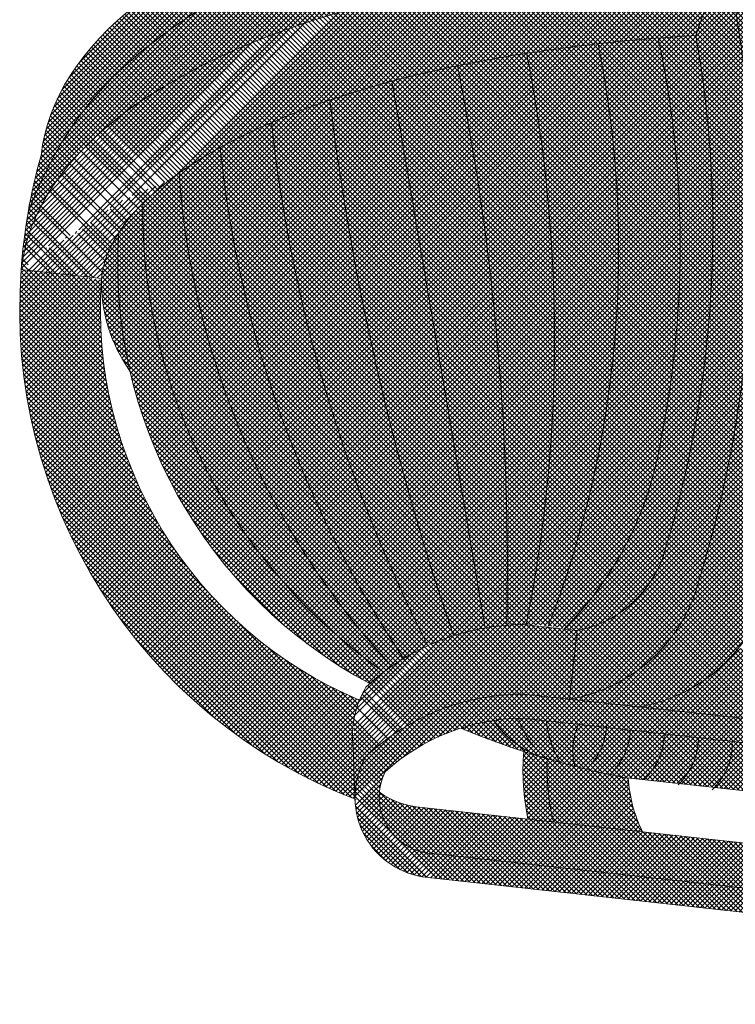
# Model space of a CAD drawing. Units: inches. Extents: x 425879 to 426102, y 8017133 to 8017183.
# Drawn here: x 426061 to 426062, y 8017154 to 8017155 of the extents above; entities that cross this region are included whole.
import ezdxf

# ---------------------------------------------------------------- set-up
doc = ezdxf.new("R2010")
doc.units = ezdxf.units.IN
doc.header["$LTSCALE"] = 30
doc.header["$MEASUREMENT"] = 0
doc.layers.add('DETALHE', color=7, linetype='Continuous', lineweight=9)
pattern_1 = [(44.99999999999999, (426111.4301651526, 8017058.507257693), (-0.002545584412271571, 0.002545584412271571), []), (135, (426111.4301651526, 8017058.507257693), (-0.002545584412271571, -0.002545584412271571), [])]

msp = doc.modelspace()

# ---------------------------------------------------------------- hatches: boundary and pattern name
at = {"layer": 'DETALHE'}
h = msp.add_hatch(dxfattribs=at)
h.set_pattern_fill('ANSI37', color=251, scale=0.0288, style=0)
h.set_pattern_definition(pattern_1)
edge = h.paths.add_edge_path()
edge.add_ellipse((426062.5576460651, 8017154.803505911), major_axis=(-1.094274284485774, 0.121001635599151), ratio=0.4074579003240416, start_angle=269.3027843540828, end_angle=333.71786333767085, ccw=False)
edge.add_arc((426063.5141123397, 8017154.408302773), 1.22631368452483, 132.9788403191467, 136.7936578725707, ccw=False)
edge.add_arc((426062.7229714611, 8017155.264060006), 0.06106671680123119, 25.956381201796603, 137.2902408479972, ccw=False)
edge.add_line((426062.7778782265, 8017155.290788097), (426062.7942574298, 8017155.221951016))
edge.add_ellipse((426062.5576460651, 8017154.803505911), major_axis=(-1.094274284485774, 0.121001635599151), ratio=0.4074579003240416, start_angle=208.5120163318356, end_angle=260.1050970874248, ccw=False)
edge.add_ellipse((426062.5664021022, 8017154.943640549), major_axis=(-0.9848468560372046, 0.1089014720392437), ratio=0.4074579003240486, start_angle=190.5445483856046, end_angle=351.685331273407)
h = msp.add_hatch(dxfattribs=at)
h.set_pattern_fill('ANSI37', color=254, scale=0.0288, style=0)
h.set_pattern_definition(pattern_1)
edge = h.paths.add_edge_path()
edge.add_spline(control_points=[(426061.449342202, 8017154.863089116), (426061.4890950263, 8017154.967864873), (426061.5434709223, 8017155.018164068), (426061.6899154015, 8017155.121617123), (426061.8207609698, 8017155.169355232), (426062.1707168468, 8017155.227819037), (426062.4009444228, 8017155.23030615), (426062.6192892108, 8017155.203718038)], knot_values=[4.689849733054764, 4.689849733054764, 4.689849733054764, 4.689849733054764, 5.120791584753498, 5.120791584753498, 5.653814018016239, 5.653814018016239, 6.283185307179585, 6.283185307179585, 6.283185307179585, 6.283185307179585], degree=3, periodic=0)
edge.add_line((426062.6192892108, 8017155.203718038), (426062.6202610636, 8017155.247871205))
edge.add_ellipse((426062.5576460651, 8017154.803505911), major_axis=(-1.094274284485774, 0.121001635599151), ratio=0.4074579003240417, start_angle=269.3027843540828, end_angle=360.0000000000005)
edge.add_arc((426062.0292720058, 8017154.762929529), 0.5885155227254104, 164.0646916318719, 170.2011207033423)
edge = h.paths.add_edge_path()
edge.add_ellipse((426062.5364095368, 8017154.681286184), major_axis=(-1.094274284485774, 0.121001635599151), ratio=0.4074579003240417, start_angle=180, end_angle=360.00000000000057, ccw=False)
edge.add_spline(control_points=[(426063.6306838213, 8017154.560284549), (426063.650368814, 8017154.734352069), (426063.600392877, 8017154.77298563), (426063.5279272889, 8017154.87097238), (426063.4685167006, 8017154.922379794), (426063.2424972075, 8017155.05906545), (426063.0272143985, 8017155.134492669), (426062.7949224147, 8017155.178341033)], knot_values=[3.141592653589793, 3.141592653589793, 3.141592653589793, 3.141592653589793, 3.502324078993823, 3.502324078993823, 3.863055504397853, 3.863055504397853, 4.533899550768526, 4.533899550768526, 4.533899550768526, 4.533899550768526], degree=3, periodic=0)
edge.add_line((426062.7949224147, 8017155.178341033), (426062.7960462337, 8017155.104640508))
edge.add_line((426062.7960462337, 8017155.104640506), (426062.6177862565, 8017155.135435898))
edge.add_line((426062.6177862565, 8017155.135435898), (426062.6192892108, 8017155.203718036))
edge.add_spline(control_points=[(426062.6192892108, 8017155.203718038), (426062.4009444228, 8017155.23030615), (426062.1707168468, 8017155.227819037), (426061.8207609698, 8017155.169355232), (426061.6899154015, 8017155.121617123), (426061.5434709223, 8017155.018164068), (426061.4890950263, 8017154.967864873), (426061.449342202, 8017154.863089116)], knot_values=[4.689849733054765, 4.689849733054765, 4.689849733054765, 4.689849733054765, 5.319221022218112, 5.319221022218112, 5.852243455480853, 5.852243455480853, 6.283185307179586, 6.283185307179586, 6.283185307179586, 6.283185307179586], degree=3, periodic=0)
edge.add_arc((426062.0292720058, 8017154.762929529), 0.5885155227254104, 170.2011207033505, 176.0589264604776)
edge.add_line((426061.4421481666, 8017154.803378483), (426061.4424103705, 8017154.803378483))
edge = h.paths.add_edge_path()
edge.add_spline(control_points=[(426062.7949224147, 8017155.178341033), (426063.0272143985, 8017155.134492669), (426063.2424972075, 8017155.05906545), (426063.4685167006, 8017154.922379794), (426063.5279272889, 8017154.87097238), (426063.600392877, 8017154.77298563), (426063.650368814, 8017154.734352069), (426063.6306838213, 8017154.560284549)], knot_values=[3.141592653589793, 3.141592653589793, 3.141592653589793, 3.141592653589793, 3.812436699960466, 3.812436699960466, 4.173168125364496, 4.173168125364496, 4.533899550768526, 4.533899550768526, 4.533899550768526, 4.533899550768526], degree=3, periodic=0)
edge.add_arc((426063.3122091898, 8017154.678576594), 0.339733864708702, 339.6233327731083, 360.6624140519872)
edge.add_ellipse((426062.5576460651, 8017154.803505911), major_axis=(-1.094274284485774, 0.121001635599151), ratio=0.4074579003240417, start_angle=180.0000000000005, end_angle=260.1050970874248)
edge.add_line((426062.7942574298, 8017155.221951015), (426062.7949224146, 8017155.178341031))
h = msp.add_hatch(dxfattribs=at)
h.set_pattern_fill('ANSI37', color=252, scale=0.0288, style=0)
h.set_pattern_definition(pattern_1)
edge = h.paths.add_edge_path()
edge.add_spline(control_points=[(426061.5990088787, 8017154.896786097), (426061.6517176552, 8017154.937656667), (426061.7376611818, 8017154.977759376), (426061.9392557603, 8017155.029904982), (426062.0471972375, 8017155.045814689), (426062.163484227, 8017155.052796017)], knot_values=[5.109855151620557, 5.109855151620557, 5.109855151620557, 5.109855151620557, 5.533898879005443, 5.533898879005443, 5.887126891779719, 5.887126891779719, 5.887126891779719, 5.887126891779719], degree=3, periodic=0)
edge.add_line((426062.163484227, 8017155.052796017), (426062.194183338, 8017155.141077739))
edge.add_ellipse((426062.5364095368, 8017154.681286184), major_axis=(-1.094274284485774, 0.1210016355991509), ratio=0.4074579003240416, start_angle=290.7852182786631, end_angle=360.0000000000006)
edge.add_line((426061.4423942417, 8017154.803378483), (426061.4456963292, 8017154.803378483))
edge.add_line((426061.4456963292, 8017154.803378483), (426061.4456963292, 8017154.805409081))
edge.add_line((426061.4456963292, 8017154.805409083), (426061.4477290002, 8017154.805409083))
edge.add_line((426061.4477290002, 8017154.805409083), (426061.4477290002, 8017154.807439681))
edge.add_line((426061.4477290002, 8017154.807439681), (426061.4497616712, 8017154.807439681))
edge.add_line((426061.4497616712, 8017154.807439681), (426061.4497616712, 8017154.809470279))
edge.add_line((426061.4497616712, 8017154.809470281), (426061.4517943423, 8017154.809470281))
edge.add_line((426061.4517943423, 8017154.809470281), (426061.4517943423, 8017154.811500879))
edge.add_line((426061.4517943423, 8017154.811500881), (426061.4538270133, 8017154.811500881))
edge.add_line((426061.4538270133, 8017154.811500881), (426061.4538270133, 8017154.813531479))
edge.add_line((426061.4538270133, 8017154.813531477), (426061.4558596843, 8017154.813531477))
edge.add_line((426061.4558596843, 8017154.813531477), (426061.4558596843, 8017154.815562075))
edge.add_line((426061.4558596843, 8017154.815562077), (426061.4578923553, 8017154.815562077))
edge.add_line((426061.4578923553, 8017154.815562077), (426061.4578923553, 8017154.817592675))
edge.add_line((426061.4578923553, 8017154.817592673), (426061.4599250263, 8017154.817592673))
edge.add_line((426061.4599250263, 8017154.817592673), (426061.4599250263, 8017154.819623271))
edge.add_line((426061.4599250263, 8017154.819623273), (426061.4619576973, 8017154.819623273))
edge.add_line((426061.4619576972, 8017154.819623273), (426061.4619576972, 8017154.821653871))
edge.add_line((426061.4619576972, 8017154.821653873), (426061.4639903682, 8017154.821653873))
edge.add_line((426061.4639903682, 8017154.821653873), (426061.4639903682, 8017154.822669188))
edge.add_line((426061.4639903682, 8017154.822669188), (426061.4660230392, 8017154.822669188))
edge.add_line((426061.4660230392, 8017154.822669188), (426061.4660230392, 8017154.824699786))
edge.add_line((426061.4660230392, 8017154.824699787), (426061.4690720722, 8017154.824699787))
edge.add_line((426061.4690720722, 8017154.824699787), (426061.4690720722, 8017154.825715071))
edge.add_line((426061.4690720722, 8017154.825715071), (426061.4711047432, 8017154.825715071))
edge.add_line((426061.4711047431, 8017154.825715071), (426061.4711047431, 8017154.827745669))
edge.add_line((426061.4711047431, 8017154.82774567), (426061.4741537231, 8017154.82774567))
edge.add_line((426061.4741537232, 8017154.82774567), (426061.4741537232, 8017154.829776268))
edge.add_line((426061.4741537232, 8017154.829776268), (426061.4782191182, 8017154.829776268))
edge.add_line((426061.4782191181, 8017154.829776268), (426061.4782191181, 8017154.830791583))
edge.add_line((426061.4782191181, 8017154.830791585), (426061.4802517891, 8017154.830791585))
edge.add_line((426061.4802517891, 8017154.830791585), (426061.4802517891, 8017154.831806868))
edge.add_line((426061.4802517891, 8017154.831806868), (426061.4822844601, 8017154.831806868))
edge.add_line((426061.4822844601, 8017154.831806868), (426061.4822844601, 8017154.832822183))
edge.add_line((426061.4822844601, 8017154.832822185), (426061.4843171311, 8017154.832822185))
edge.add_line((426061.4843171311, 8017154.832822185), (426061.4843171311, 8017154.833837468))
edge.add_line((426061.4843171311, 8017154.833837468), (426061.4873661111, 8017154.833837468))
edge.add_line((426061.4873661111, 8017154.833837468), (426061.4873661111, 8017154.835868099))
edge.add_line((426061.4873661111, 8017154.835868098), (426061.4904151441, 8017154.835868098))
edge.add_line((426061.4904151441, 8017154.835868098), (426061.4904151441, 8017154.836883381))
edge.add_line((426061.4904151441, 8017154.836883381), (426061.4934641242, 8017154.836883381))
edge.add_line((426061.493464124, 8017154.836883381), (426061.493464124, 8017154.838913979))
edge.add_line((426061.493464124, 8017154.838913981), (426061.4975294661, 8017154.838913981))
edge.add_line((426061.4975294661, 8017154.838913981), (426061.4975294661, 8017154.840944579))
edge.add_line((426061.4975294661, 8017154.840944577), (426061.5015948081, 8017154.840944577))
edge.add_line((426061.5015948081, 8017154.840944577), (426061.5015948081, 8017154.842975175))
edge.add_line((426061.5015948081, 8017154.842975177), (426061.5036274791, 8017154.842975177))
edge.add_line((426061.5036274791, 8017154.842975177), (426061.5036274791, 8017154.845005775))
edge.add_line((426061.5036274791, 8017154.845005777), (426061.5066765121, 8017154.845005777))
edge.add_line((426061.506676512, 8017154.845005777), (426061.506676512, 8017154.847036375))
edge.add_line((426061.506676512, 8017154.847036377), (426061.508709183, 8017154.847036377))
edge.add_line((426061.508709183, 8017154.847036377), (426061.508709183, 8017154.848051691))
edge.add_line((426061.508709183, 8017154.848051691), (426061.510741854, 8017154.848051691))
edge.add_line((426061.510741854, 8017154.848051691), (426061.510741854, 8017154.850082289))
edge.add_line((426061.510741854, 8017154.850082291), (426061.513790834, 8017154.850082291))
edge.add_line((426061.513790834, 8017154.850082291), (426061.513790834, 8017154.852112889))
edge.add_line((426061.513790834, 8017154.852112889), (426061.515823505, 8017154.852112889))
edge.add_line((426061.515823505, 8017154.852112889), (426061.515823505, 8017154.854143487))
edge.add_line((426061.515823505, 8017154.854143489), (426061.518872538, 8017154.854143489))
edge.add_line((426061.518872538, 8017154.854143489), (426061.518872538, 8017154.856174087))
edge.add_line((426061.518872538, 8017154.856174089), (426061.520905209, 8017154.856174089))
edge.add_line((426061.5209052089, 8017154.856174089), (426061.5209052089, 8017154.857189372))
edge.add_line((426061.5209052089, 8017154.857189372), (426061.5229378799, 8017154.857189372))
edge.add_line((426061.52293788, 8017154.857189372), (426061.52293788, 8017154.858204687))
edge.add_line((426061.52293788, 8017154.858204685), (426061.524970551, 8017154.858204685))
edge.add_line((426061.5249705509, 8017154.858204685), (426061.5249705509, 8017154.860235283))
edge.add_line((426061.5249705509, 8017154.860235285), (426061.5270032219, 8017154.860235285))
edge.add_line((426061.527003222, 8017154.860235285), (426061.527003222, 8017154.8612506))
edge.add_line((426061.527003222, 8017154.861250598), (426061.529035893, 8017154.861250598))
edge.add_line((426061.5290358929, 8017154.861250598), (426061.5290358929, 8017154.863281196))
edge.add_line((426061.5290358929, 8017154.863281198), (426061.5320849259, 8017154.863281198))
edge.add_line((426061.5320849258, 8017154.863281198), (426061.5320849258, 8017154.864296481))
edge.add_line((426061.5320849258, 8017154.864296485), (426061.5341175968, 8017154.864296485))
edge.add_line((426061.5341175969, 8017154.864296485), (426061.5341175969, 8017154.866327083))
edge.add_line((426061.5341175969, 8017154.866327081), (426061.5371665769, 8017154.866327081))
edge.add_line((426061.5371665769, 8017154.866327081), (426061.5371665769, 8017154.868357679))
edge.add_line((426061.5371665769, 8017154.868357681), (426061.539199248, 8017154.868357681))
edge.add_line((426061.5391992478, 8017154.868357681), (426061.5391992478, 8017154.869372996))
edge.add_line((426061.5391992478, 8017154.869372996), (426061.5412319188, 8017154.869372996))
edge.add_line((426061.541231919, 8017154.869372996), (426061.541231919, 8017154.871403594))
edge.add_line((426061.541231919, 8017154.871403595), (426061.54326459, 8017154.871403595))
edge.add_line((426061.5432645899, 8017154.871403595), (426061.5432645899, 8017154.872418879))
edge.add_line((426061.5432645899, 8017154.872418879), (426061.5452972609, 8017154.872418879))
edge.add_line((426061.5452972609, 8017154.872418879), (426061.5452972609, 8017154.873434193))
edge.add_line((426061.5452972609, 8017154.873434195), (426061.5473299319, 8017154.873434195))
edge.add_line((426061.5473299319, 8017154.873434195), (426061.5473299319, 8017154.874449478))
edge.add_line((426061.5473299319, 8017154.874449478), (426061.5493626029, 8017154.874449478))
edge.add_line((426061.5493626029, 8017154.874449478), (426061.5493626029, 8017154.876480076))
edge.add_line((426061.5493626029, 8017154.876480076), (426061.5534279449, 8017154.876480076))
edge.add_line((426061.5534279449, 8017154.876480076), (426061.5534279449, 8017154.877495391))
edge.add_line((426061.5534279449, 8017154.877495393), (426061.5554606159, 8017154.877495393))
edge.add_line((426061.5554606159, 8017154.877495393), (426061.5554606159, 8017154.878510676))
edge.add_line((426061.5554606159, 8017154.878510676), (426061.5574932869, 8017154.878510676))
edge.add_line((426061.5574932868, 8017154.878510676), (426061.5574932868, 8017154.880541274))
edge.add_line((426061.5574932868, 8017154.880541276), (426061.5595259578, 8017154.880541276))
edge.add_line((426061.5595259579, 8017154.880541276), (426061.5595259579, 8017154.881556591))
edge.add_line((426061.5595259579, 8017154.881556589), (426061.5625749909, 8017154.881556589))
edge.add_line((426061.5625749909, 8017154.881556589), (426061.5625749909, 8017154.882571872))
edge.add_line((426061.5625749909, 8017154.882571872), (426061.5646076619, 8017154.882571872))
edge.add_line((426061.5646076618, 8017154.882571872), (426061.5646076618, 8017154.883587187))
edge.add_line((426061.5646076618, 8017154.883587189), (426061.5676566948, 8017154.883587189))
edge.add_line((426061.5676566947, 8017154.883587189), (426061.5676566947, 8017154.884602504))
edge.add_line((426061.5676566947, 8017154.884602502), (426061.5696893657, 8017154.884602502))
edge.add_line((426061.5696893658, 8017154.884602502), (426061.5696893658, 8017154.885617785))
edge.add_line((426061.5696893658, 8017154.885617789), (426061.5727383458, 8017154.885617789))
edge.add_line((426061.5727383458, 8017154.885617789), (426061.5727383458, 8017154.886633104))
edge.add_line((426061.5727383458, 8017154.886633102), (426061.5757873788, 8017154.886633102))
edge.add_line((426061.5757873787, 8017154.886633102), (426061.5757873787, 8017154.887648385))
edge.add_line((426061.5757873787, 8017154.887648385), (426061.5778200497, 8017154.887648385))
edge.add_line((426061.5778200497, 8017154.887648385), (426061.5778200497, 8017154.8886637))
edge.add_line((426061.5778200497, 8017154.888663702), (426061.5798527207, 8017154.888663702))
edge.add_line((426061.5798527207, 8017154.888663702), (426061.5798527207, 8017154.889678985))
edge.add_line((426061.5798527207, 8017154.889678985), (426061.5829017007, 8017154.889678985))
edge.add_line((426061.5829017007, 8017154.889678985), (426061.5829017007, 8017154.8906943))
edge.add_line((426061.5829017007, 8017154.8906943), (426061.5859507337, 8017154.8906943))
edge.add_line((426061.5859507337, 8017154.8906943), (426061.5859507337, 8017154.891709583))
edge.add_line((426061.5859507337, 8017154.891709583), (426061.5879834048, 8017154.891709583))
edge.add_line((426061.5879834046, 8017154.891709583), (426061.5879834046, 8017154.892724898))
edge.add_line((426061.5879834046, 8017154.8927249), (426061.5900160756, 8017154.8927249))
edge.add_line((426061.5900160758, 8017154.8927249), (426061.5900160758, 8017154.893740183))
edge.add_line((426061.5900160758, 8017154.893740183), (426061.5920487468, 8017154.893740183))
edge.add_line((426061.5920487467, 8017154.893740183), (426061.5920487467, 8017154.894755498))
edge.add_line((426061.5920487467, 8017154.894755499), (426061.5950977267, 8017154.894755499))
edge.add_line((426061.5950977267, 8017154.894755499), (426061.5950977267, 8017154.895770783))
edge.add_line((426061.5950977267, 8017154.895770783), (426061.5975233276, 8017154.895770783))
edge.add_line((426061.5981467597, 8017154.896196874), (426061.5981467597, 8017154.896786097))
edge.add_line((426061.5981467597, 8017154.896786097), (426061.5990088787, 8017154.896786097))
edge = h.paths.add_edge_path()
edge.add_spline(control_points=[(426062.2887827702, 8017155.056798585), (426062.3239459844, 8017155.056963269), (426062.3595758996, 8017155.056342248), (426062.5985475866, 8017155.046793055), (426062.8097603441, 8017155.012877949), (426063.0158642797, 8017154.952512972), (426063.0387476793, 8017154.945341023), (426063.0610944213, 8017154.937878784)], knot_values=[4.229312805240033, 4.229312805240033, 4.229312805240033, 4.229312805240033, 4.331822485516949, 4.331822485516949, 4.911649125645315, 4.911649125645315, 4.985766204543384, 4.985766204543384, 4.985766204543384, 4.985766204543384], degree=3, periodic=0)
edge.add_line((426063.0610944213, 8017154.937878784), (426063.0893094474, 8017155.019616885))
edge.add_ellipse((426062.5364095368, 8017154.681286184), major_axis=(-1.094274284485774, 0.1210016355991509), ratio=0.4074579003240416, start_angle=242.2647064074553, end_angle=286.4767137221127)
edge.add_arc((426060.9586640639, 8017154.863287298), 1.34412141953627, 8.277557988349315, 12.018328136096216, ccw=False)
edge = h.paths.add_edge_path()
edge.add_ellipse((426062.5364095368, 8017154.681286184), major_axis=(-1.094274284485774, 0.1210016355991509), ratio=0.4074579003240416, start_angle=180, end_angle=236.7689380736397)
edge.add_arc((426062.0642803105, 8017154.733163245), 1.141835306698135, 7.729844145767686, 12.892454922454988, ccw=False)
edge.add_spline(control_points=[(426063.1957400736, 8017154.886742778), (426063.2887125161, 8017154.846740417), (426063.3670039639, 8017154.802207839), (426063.4722643503, 8017154.719745819), (426063.5054074981, 8017154.682286771), (426063.5425996387, 8017154.617889715), (426063.5473290626, 8017154.592586504), (426063.5448072449, 8017154.56978053)], knot_values=[3.141592653589793, 3.141592653589793, 3.141592653589793, 3.141592653589793, 3.48975853800582, 3.48975853800582, 3.780763833215791, 3.780763833215791, 4.071769128425762, 4.071769128425762, 4.071769128425762, 4.071769128425762], degree=3, periodic=0)
edge.add_line((426063.5448072449, 8017154.56978053), (426063.6306838213, 8017154.560284551))
h = msp.add_hatch(dxfattribs=at)
h.set_pattern_fill('ANSI37', color=254, scale=0.0288, style=0)
h.set_pattern_definition(pattern_1)
edge = h.paths.add_edge_path()
edge.add_arc((426061.9989282255, 8017154.514102934), 0.1738458234918372, 279.821582151726, 345.02526853895364, ccw=False)
edge.add_line((426062.0285829625, 8017154.342805047), (426062.1028747956, 8017154.334590074))
edge.add_arc((426062.0732200585, 8017154.505887963), 0.1738458234918372, 279.821582151685, 339.4162543770601)
edge.add_arc((426060.9586640639, 8017154.863287298), 1.344121419536281, 341.8581748454664, 372.0183281360946)
edge.add_ellipse((426062.5364095368, 8017154.681286184), major_axis=(-1.094274284485774, 0.121001635599151), ratio=0.4074579003240416, start_angle=286.4767137221086, end_angle=290.7852182786501)
edge.add_arc((426060.892245293, 8017154.857499795), 1.332463554085488, -16.94347756613928, 12.287797096041118, ccw=False)
edge = h.paths.add_edge_path()
edge.add_arc((426062.9015822249, 8017154.414290108), 0.1738458234918372, 279.8215821516717, 345.0252685388963, ccw=False)
edge.add_line((426062.931236962, 8017154.242992219), (426063.0055287951, 8017154.234777246))
edge.add_arc((426062.975874058, 8017154.406075133), 0.1738458234918372, 279.8215821516989, 345.0252685391189)
edge.add_arc((426062.0642803105, 8017154.733163245), 1.141835306698133, 340.9860183655788, 372.8924549224581)
edge.add_ellipse((426062.5364095368, 8017154.681286184), major_axis=(-1.094274284485774, 0.121001635599151), ratio=0.4074579003240416, start_angle=236.7689380736404, end_angle=242.2647064074438)
edge.add_arc((426062.0081722349, 8017154.727088228), 1.120013700293715, -18.62590340156362, 15.140275182169887, ccw=False)
h = msp.add_hatch(dxfattribs=at)
h.set_pattern_fill('ANSI37', color=251, scale=0.0288, style=0)
h.set_pattern_definition(pattern_1)
h.paths.add_polyline_path([(426062.1941833379, 8017155.14107774), (426062.163484227, 8017155.052796017, -0.1203580470051381), (426062.1277614119, 8017154.492840996, -0.2599660421429334), (426062.0366943225, 8017154.416159861), (426062.0285829625, 8017154.342805047, 0.292437924492705), (426062.1668702232, 8017154.469182387, 0.1282416577179685)])
h.paths.add_polyline_path([(426063.0275577722, 8017154.374010084, -0.3448942884137059), (426062.939348322, 8017154.316347033), (426062.931236962, 8017154.242992219, 0.292437924492705), (426063.0695242228, 8017154.369369559, 0.14840813396664), (426063.0893094472, 8017155.019616889), (426063.0610944213, 8017154.937878784, -0.1365563478773362)])
h = msp.add_hatch(dxfattribs=at)
h.set_pattern_fill('ANSI37', color=51, scale=0.0288, style=0)
h.set_pattern_definition(pattern_1)
edge = h.paths.add_edge_path()
edge.add_spline(control_points=[(426062.163484227, 8017155.052796017), (426062.0471972375, 8017155.045814689), (426061.9392557603, 8017155.029904982), (426061.7310318897, 8017154.976044606), (426061.6414441798, 8017154.932779791), (426061.5701888504, 8017154.872864114), (426061.5561807749, 8017154.857182544), (426061.546480718, 8017154.84222823)], knot_values=[5.109855151620557, 5.109855151620557, 5.109855151620557, 5.109855151620557, 5.463083164394833, 5.463083164394833, 5.912686911552844, 5.912686911552844, 6.083919992544942, 6.083919992544942, 6.083919992544942, 6.083919992544942], degree=3, periodic=0)
edge.add_arc((426062.0533553247, 8017154.807999091), 0.508029035701405, 176.1366929680763, 242.0077671327211)
edge.add_arc((426061.9795911002, 8017154.176173709), 0.2463590859257625, 77.25794110227002, 131.9479914041296, ccw=False)
edge.add_line((426062.033928615, 8017154.416465685), (426062.0366943225, 8017154.416159861))
edge.add_arc((426062.0134699977, 8017154.536157789), 0.1222246775251168, 280.9535654331486, 339.2431386487185)
edge.add_arc((426060.9993690113, 8017154.84594476), 1.182350065744796, 342.6237208719534, 370.0757047483675)
h = msp.add_hatch(dxfattribs=at)
h.set_pattern_fill('ANSI37', color=251, scale=0.0288, style=0)
h.set_pattern_definition(pattern_1)
edge = h.paths.add_edge_path()
edge.add_spline(control_points=[(426061.5280118288, 8017154.79279184), (426061.5312225242, 8017154.821827658), (426061.5473185646, 8017154.853633434), (426061.5923724393, 8017154.891517382), (426061.5949944437, 8017154.893644998), (426061.5977065117, 8017154.895770783)], knot_values=[5.890637761815505, 5.890637761815505, 5.890637761815505, 5.890637761815505, 6.261136157442247, 6.261136157442247, 6.283185307179586, 6.283185307179586, 6.283185307179586, 6.283185307179586], degree=3, periodic=0)
edge.add_line((426061.5950977267, 8017154.893474393), (426061.5950977267, 8017154.894755498))
edge.add_line((426061.5950977267, 8017154.894755499), (426061.5920487467, 8017154.894755499))
edge.add_line((426061.5920487467, 8017154.894755499), (426061.5920487467, 8017154.893740185))
edge.add_line((426061.5920487467, 8017154.893740183), (426061.5900160756, 8017154.893740183))
edge.add_line((426061.5900160758, 8017154.893740183), (426061.5900160758, 8017154.8927249))
edge.add_line((426061.5900160758, 8017154.8927249), (426061.5879834048, 8017154.8927249))
edge.add_line((426061.5879834046, 8017154.8927249), (426061.5879834046, 8017154.891709585))
edge.add_line((426061.5879834046, 8017154.891709583), (426061.5859507336, 8017154.891709583))
edge.add_line((426061.5859507337, 8017154.891709583), (426061.5859507337, 8017154.8906943))
edge.add_line((426061.5859507337, 8017154.8906943), (426061.5829017007, 8017154.8906943))
edge.add_line((426061.5829017007, 8017154.8906943), (426061.5829017007, 8017154.889678985))
edge.add_line((426061.5829017007, 8017154.889678985), (426061.5798527207, 8017154.889678985))
edge.add_line((426061.5798527207, 8017154.889678985), (426061.5798527207, 8017154.888663702))
edge.add_line((426061.5798527207, 8017154.888663702), (426061.5778200497, 8017154.888663702))
edge.add_line((426061.5778200497, 8017154.888663702), (426061.5778200497, 8017154.887648387))
edge.add_line((426061.5778200497, 8017154.887648385), (426061.5757873787, 8017154.887648385))
edge.add_line((426061.5757873787, 8017154.887648385), (426061.5757873787, 8017154.886633102))
edge.add_line((426061.5757873787, 8017154.886633102), (426061.5727383457, 8017154.886633102))
edge.add_line((426061.5727383458, 8017154.886633102), (426061.5727383458, 8017154.885617787))
edge.add_line((426061.5727383458, 8017154.885617789), (426061.5696893658, 8017154.885617789))
edge.add_line((426061.5696893658, 8017154.885617789), (426061.5696893658, 8017154.884602506))
edge.add_line((426061.5696893658, 8017154.884602502), (426061.5676566948, 8017154.884602502))
edge.add_line((426061.5676566947, 8017154.884602502), (426061.5676566947, 8017154.883587187))
edge.add_line((426061.5676566947, 8017154.883587189), (426061.5646076617, 8017154.883587189))
edge.add_line((426061.5646076618, 8017154.883587189), (426061.5646076618, 8017154.882571874))
edge.add_line((426061.5646076618, 8017154.882571872), (426061.5625749908, 8017154.882571872))
edge.add_line((426061.5625749909, 8017154.882571872), (426061.5625749909, 8017154.881556589))
edge.add_line((426061.5625749909, 8017154.881556589), (426061.5595259579, 8017154.881556589))
edge.add_line((426061.5595259579, 8017154.881556589), (426061.5595259579, 8017154.879525991))
edge.add_line((426061.5595259579, 8017154.879525993), (426061.5574932869, 8017154.879525993))
edge.add_line((426061.5574932868, 8017154.879525993), (426061.5574932868, 8017154.878510678))
edge.add_line((426061.5574932868, 8017154.878510676), (426061.5554606158, 8017154.878510676))
edge.add_line((426061.5554606159, 8017154.878510676), (426061.5554606159, 8017154.877495393))
edge.add_line((426061.5554606159, 8017154.877495393), (426061.5534279449, 8017154.877495393))
edge.add_line((426061.5534279449, 8017154.877495393), (426061.5534279449, 8017154.876480078))
edge.add_line((426061.5534279449, 8017154.876480076), (426061.5503789649, 8017154.876480076))
edge.add_line((426061.5503789649, 8017154.876480076), (426061.5503789649, 8017154.874449478))
edge.add_line((426061.5503789649, 8017154.874449478), (426061.5473299319, 8017154.874449478))
edge.add_line((426061.5473299319, 8017154.874449478), (426061.5473299319, 8017154.873434195))
edge.add_line((426061.5473299319, 8017154.873434195), (426061.5452972609, 8017154.873434195))
edge.add_line((426061.5452972609, 8017154.873434195), (426061.5452972609, 8017154.87241888))
edge.add_line((426061.5452972609, 8017154.872418879), (426061.5432645899, 8017154.872418879))
edge.add_line((426061.5432645899, 8017154.872418879), (426061.5432645899, 8017154.870388281))
edge.add_line((426061.5432645899, 8017154.870388279), (426061.5412319188, 8017154.870388279))
edge.add_line((426061.541231919, 8017154.870388279), (426061.541231919, 8017154.869372996))
edge.add_line((426061.541231919, 8017154.869372996), (426061.539199248, 8017154.869372996))
edge.add_line((426061.5391992478, 8017154.869372996), (426061.5391992478, 8017154.867342398))
edge.add_line((426061.5391992478, 8017154.867342396), (426061.5371665768, 8017154.867342396))
edge.add_line((426061.5371665769, 8017154.867342396), (426061.5371665769, 8017154.866327081))
edge.add_line((426061.5371665769, 8017154.866327081), (426061.5351339059, 8017154.866327081))
edge.add_line((426061.5351339058, 8017154.866327081), (426061.5351339058, 8017154.864296483))
edge.add_line((426061.5351339058, 8017154.864296485), (426061.5320849258, 8017154.864296485))
edge.add_line((426061.5320849258, 8017154.864296485), (426061.5320849258, 8017154.863281202))
edge.add_line((426061.5320849258, 8017154.863281198), (426061.5300522548, 8017154.863281198))
edge.add_line((426061.5300522549, 8017154.863281198), (426061.5300522549, 8017154.8612506))
edge.add_line((426061.5300522549, 8017154.861250598), (426061.5270032219, 8017154.861250598))
edge.add_line((426061.527003222, 8017154.861250598), (426061.527003222, 8017154.85922))
edge.add_line((426061.527003222, 8017154.859220002), (426061.524970551, 8017154.859220002))
edge.add_line((426061.5249705509, 8017154.859220002), (426061.5249705509, 8017154.858204687))
edge.add_line((426061.5249705509, 8017154.858204685), (426061.5229378799, 8017154.858204685))
edge.add_line((426061.52293788, 8017154.858204685), (426061.52293788, 8017154.85718937))
edge.add_line((426061.52293788, 8017154.857189372), (426061.520905209, 8017154.857189372))
edge.add_line((426061.5209052089, 8017154.857189372), (426061.5209052089, 8017154.856174089))
edge.add_line((426061.5209052089, 8017154.856174089), (426061.5188725379, 8017154.856174089))
edge.add_line((426061.518872538, 8017154.856174089), (426061.518872538, 8017154.854143491))
edge.add_line((426061.518872538, 8017154.854143489), (426061.516839867, 8017154.854143489))
edge.add_line((426061.516839867, 8017154.854143489), (426061.516839867, 8017154.852112891))
edge.add_line((426061.516839867, 8017154.852112889), (426061.514807196, 8017154.852112889))
edge.add_line((426061.514807196, 8017154.852112889), (426061.514807196, 8017154.850082291))
edge.add_line((426061.514807196, 8017154.850082291), (426061.511758163, 8017154.850082291))
edge.add_line((426061.511758163, 8017154.850082291), (426061.511758163, 8017154.848051693))
edge.add_line((426061.511758163, 8017154.848051691), (426061.508709183, 8017154.848051691))
edge.add_line((426061.508709183, 8017154.848051691), (426061.508709183, 8017154.846021093))
edge.add_line((426061.508709183, 8017154.846021092), (426061.506676512, 8017154.846021092))
edge.add_line((426061.506676512, 8017154.846021092), (426061.506676512, 8017154.845005777))
edge.add_line((426061.506676512, 8017154.845005777), (426061.5046438409, 8017154.845005777))
edge.add_line((426061.5046438411, 8017154.845005777), (426061.5046438411, 8017154.842975179))
edge.add_line((426061.5046438411, 8017154.842975177), (426061.5026111701, 8017154.842975177))
edge.add_line((426061.5026111701, 8017154.842975177), (426061.5026111701, 8017154.840944579))
edge.add_line((426061.5026111701, 8017154.840944577), (426061.498545828, 8017154.840944577))
edge.add_line((426061.498545828, 8017154.840944577), (426061.498545828, 8017154.838913979))
edge.add_line((426061.498545828, 8017154.838913981), (426061.494480486, 8017154.838913981))
edge.add_line((426061.494480486, 8017154.838913981), (426061.494480486, 8017154.836883383))
edge.add_line((426061.494480486, 8017154.836883381), (426061.490415144, 8017154.836883381))
edge.add_line((426061.4904151441, 8017154.836883381), (426061.4904151441, 8017154.835868098))
edge.add_line((426061.4904151441, 8017154.835868098), (426061.4883824731, 8017154.835868098))
edge.add_line((426061.488382473, 8017154.835868098), (426061.488382473, 8017154.833837467))
edge.add_line((426061.488382473, 8017154.833837468), (426061.484317131, 8017154.833837468))
edge.add_line((426061.4843171311, 8017154.833837468), (426061.4843171311, 8017154.832822185))
edge.add_line((426061.4843171311, 8017154.832822185), (426061.4822844601, 8017154.832822185))
edge.add_line((426061.4822844601, 8017154.832822185), (426061.4822844601, 8017154.83180687))
edge.add_line((426061.4822844601, 8017154.831806868), (426061.4802517891, 8017154.831806868))
edge.add_line((426061.4802517891, 8017154.831806868), (426061.4802517891, 8017154.830791585))
edge.add_line((426061.4802517891, 8017154.830791585), (426061.4782191181, 8017154.830791585))
edge.add_line((426061.4782191181, 8017154.830791585), (426061.4782191181, 8017154.82977627))
edge.add_line((426061.4782191181, 8017154.829776268), (426061.4741537231, 8017154.829776268))
edge.add_line((426061.4741537232, 8017154.829776268), (426061.4741537232, 8017154.82774567))
edge.add_line((426061.4741537232, 8017154.82774567), (426061.4721210522, 8017154.82774567))
edge.add_line((426061.4721210521, 8017154.82774567), (426061.4721210521, 8017154.825715072))
edge.add_line((426061.4721210521, 8017154.825715071), (426061.4690720721, 8017154.825715071))
edge.add_line((426061.4690720722, 8017154.825715071), (426061.4690720722, 8017154.824699787))
edge.add_line((426061.4690720722, 8017154.824699787), (426061.4660230392, 8017154.824699787))
edge.add_line((426061.4660230392, 8017154.824699787), (426061.4660230392, 8017154.822669189))
edge.add_line((426061.4660230392, 8017154.822669188), (426061.4639903682, 8017154.822669188))
edge.add_line((426061.4639903682, 8017154.822669188), (426061.4639903682, 8017154.82063859))
edge.add_line((426061.4639903682, 8017154.82063859), (426061.4619576972, 8017154.82063859))
edge.add_line((426061.4619576972, 8017154.82063859), (426061.4619576972, 8017154.818607992))
edge.add_line((426061.4619576972, 8017154.81860799), (426061.4599250262, 8017154.81860799))
edge.add_line((426061.4599250263, 8017154.81860799), (426061.4599250263, 8017154.817592675))
edge.add_line((426061.4599250263, 8017154.817592673), (426061.4578923553, 8017154.817592673))
edge.add_line((426061.4578923553, 8017154.817592673), (426061.4578923553, 8017154.815562075))
edge.add_line((426061.4578923553, 8017154.815562077), (426061.4558596843, 8017154.815562077))
edge.add_line((426061.4558596843, 8017154.815562077), (426061.4558596843, 8017154.813531479))
edge.add_line((426061.4558596843, 8017154.813531477), (426061.4538270133, 8017154.813531477))
edge.add_line((426061.4538270133, 8017154.813531477), (426061.4538270133, 8017154.810485562))
edge.add_line((426061.4538270133, 8017154.810485564), (426061.4517943423, 8017154.810485564))
edge.add_line((426061.4517943423, 8017154.810485564), (426061.4517943423, 8017154.809470281))
edge.add_line((426061.4517943423, 8017154.809470281), (426061.4497616712, 8017154.809470281))
edge.add_line((426061.4497616712, 8017154.809470281), (426061.4497616712, 8017154.806424366))
edge.add_line((426061.4497616712, 8017154.806424366), (426061.4477290002, 8017154.806424366))
edge.add_line((426061.4477290002, 8017154.806424366), (426061.4477290002, 8017154.805409083))
edge.add_line((426061.4477290002, 8017154.805409083), (426061.4456963292, 8017154.805409083))
edge.add_line((426061.4456963292, 8017154.805409083), (426061.4456963292, 8017154.801894048))
edge.add_line((426061.4456963292, 8017154.801894048), (426061.5280118287, 8017154.792791842))
h = msp.add_hatch(dxfattribs=at)
h.set_pattern_fill('ANSI37', color=250, scale=0.0288, style=0)
h.set_pattern_definition(pattern_1)
edge = h.paths.add_edge_path()
edge.add_spline(control_points=[(426061.5464807178, 8017154.84222823), (426061.5351926835, 8017154.824825775), (426061.5297386386, 8017154.80840819), (426061.5280118288, 8017154.79279184)], knot_values=[6.083919992797238, 6.083919992797238, 6.083919992797238, 6.083919992797238, 6.283185307179586, 6.283185307179586, 6.283185307179586, 6.283185307179586], degree=3, periodic=0)
edge.add_arc((426061.6918881736, 8017154.788840184), 0.1639239823315634, 178.6186575991104, 215.4355857092137)
edge.add_arc((426062.0533553245, 8017154.807999091), 0.508029035547285, 176.1366930110186, 192.9905420315121, ccw=False)
h = msp.add_hatch(dxfattribs=at)
h.set_pattern_fill('ANSI37', color=251, scale=0.0288, style=0)
h.set_pattern_definition(pattern_1)
h.paths.add_polyline_path([(426061.5278825264, 8017154.791020144), (426061.4884854893, 8017154.797162548), (426061.4420918419, 8017154.802292623, 0.1649311735865793), (426061.5313075961, 8017154.453017633), (426061.6031846607, 8017154.507287944, -0.1666723916443332)])
h = msp.add_hatch(dxfattribs=at)
h.set_pattern_fill('ANSI37', color=251, scale=0.0288, style=0)
h.set_pattern_definition(pattern_1)
h.paths.add_polyline_path([(426061.7990191582, 8017154.235801386, -0.005887185394549915), (426061.7989952405, 8017154.237832651), (426061.7970218043, 8017154.290453184, -0.1279977221206418), (426061.8038882531, 8017154.341793023, -0.1468028018593664), (426061.6031846607, 8017154.507287944), (426061.5313075961, 8017154.453017633, 0.1573551182364428)])
h = msp.add_hatch(dxfattribs=at)
h.set_pattern_fill('ANSI37', color=253, scale=0.0288, style=0)
h.set_pattern_definition(pattern_1)
h.paths.add_polyline_path([(426061.9790659699, 8017154.348280489), (426062.0285829625, 8017154.342805047), (426062.0366943225, 8017154.416159861), (426061.9790659699, 8017154.422532234, 0.1883476769831731), (426061.81224117, 8017154.356968623), (426061.81224117, 8017154.355748575), (426061.8109326665, 8017154.355748575, 0.0001170049263588255), (426061.8108486404, 8017154.35566962), (426061.8108486404, 8017154.355053036), (426061.8104508464, 8017154.355053036, 0.001438788237220068), (426061.8101523492, 8017154.354542062), (426061.8101523492, 8017154.353661925), (426061.8096473789, 8017154.353661925, 0.0009457284864794308), (426061.8094561107, 8017154.353323221), (426061.8094561107, 8017154.351575244), (426061.8084955679, 8017154.351575244, 0.02632263831502652), (426061.8038859392, 8017154.341787355), (426061.8038859392, 8017154.341141902), (426061.8036250466, 8017154.341141902, 0.002890158768179831), (426061.8031897008, 8017154.340035774), (426061.8031897008, 8017154.338359648), (426061.8025579108, 8017154.338359648, 0.0004562909795563822), (426061.8024934095, 8017154.338183407), (426061.8024934095, 8017154.336968541), (426061.802058661, 8017154.336968541, 0.001942158161429496), (426061.801797171, 8017154.336213741), (426061.801797171, 8017154.333490746), (426061.8011008799, 8017154.333490746), (426061.8011008799, 8017154.330708526), (426061.8004046414, 8017154.330708526), (426061.8004046414, 8017154.327230737), (426061.7997083502, 8017154.327230737), (426061.7997083502, 8017154.325839624), (426061.7990121117, 8017154.325839624), (426061.7990121117, 8017154.320970725), (426061.7983158206, 8017154.320970725), (426061.7983158206, 8017154.316797392), (426061.7976195822, 8017154.316797392), (426061.7976195822, 8017154.306364052), (426061.7969232908, 8017154.306364052), (426061.7969232908, 8017154.291287225, 0.002041914260735675), (426061.7970218043, 8017154.290453184), (426061.7989952405, 8017154.237832651, -0.08135097155684026), (426061.8035026807, 8017154.265352976, -0.0007971900148663326), (426061.8033463126, 8017154.265584614, 0.000797190014882662), (426061.8035026807, 8017154.265352976, -0.0510536202020304), (426061.8107749498, 8017154.281348567, -0.1904558381206604)])
h.paths.add_polyline_path([(426062.2088403751, 8017154.397124456, -0.1828571155104332), (426062.1028747957, 8017154.334590072), (426062.931236962, 8017154.242992219), (426062.939348322, 8017154.316347033)])
h.paths.add_polyline_path([(426063.1472601393, 8017154.293356758), (426063.1114943746, 8017154.29731163, -0.1828571155103022), (426063.005528795, 8017154.234777246), (426063.1472601393, 8017154.219105009, -0.3369856389520458), (426063.2261760343, 8017154.137461405), (426063.2261760343, 8017154.18956263, 0.4042973763088658)])
h = msp.add_hatch(dxfattribs=at)
h.set_pattern_fill('ANSI37', color=252, scale=0.0288, style=0)
h.set_pattern_definition(pattern_1)
h.paths.add_polyline_path([(426063.1438239543, 8017154.193406988, 0.003164134075482038), (426063.1429748633, 8017154.193538265, -0.2987552507522408), (426063.1985871828, 8017154.144000165), (426063.2251635828, 8017154.144000165, 0.317458941124558), (426063.1472601393, 8017154.219105009), (426061.9790659699, 8017154.348280489, 0.1904558381206111), (426061.8107749498, 8017154.281348567, 0.08652174750006625), (426061.8004435528, 8017154.253573839), (426061.8270044108, 8017154.253573839, -0.05163986158547591), (426061.8314662372, 8017154.265177637, -0.1841109824959916), (426061.9777051443, 8017154.322352983)])
h = msp.add_hatch(dxfattribs=at)
h.set_pattern_fill('ANSI37', color=51, scale=0.0288, style=0)
h.set_pattern_definition(pattern_1)
h.paths.add_polyline_path([(426061.9777051443, 8017154.322352983, 0.07586961172128279), (426061.9120391444, 8017154.311755523, 0.05116185701403859), (426062.0865915295, 8017154.259048361), (426062.8407670128, 8017154.175653853, 0.1122399389882767), (426063.069135554, 8017154.201665811)])
h = msp.add_hatch(dxfattribs=at)
h.set_pattern_fill('ANSI37', color=250, scale=0.0288, style=0)
h.set_pattern_definition(pattern_1)
h.paths.add_polyline_path([(426061.9840334452, 8017154.214507293), (426062.0112722119, 8017154.211495308, -0.07241134047317693), (426062.0048903513, 8017154.278876701, -0.007462886288361684), (426061.9794168052, 8017154.286759101, 0.06973303650751676)])
h = msp.add_hatch(dxfattribs=at)
h.set_pattern_fill('ANSI37', color=251, scale=0.0288, style=0)
h.set_pattern_definition(pattern_1)
h.paths.add_polyline_path([(426062.1065387977, 8017154.200961011, -0.1013159389687467), (426062.0912426284, 8017154.258534057), (426062.0865915295, 8017154.259048361, -0.02354149008384263), (426062.0048903513, 8017154.278876701, 0.0724113404731877), (426062.0112722119, 8017154.211495308)])
h = msp.add_hatch(dxfattribs=at)
h.set_pattern_fill('ANSI37', color=252, scale=0.0288, style=0)
h.set_pattern_definition(pattern_1)
h.paths.add_polyline_path([(426061.8826196059, 8017154.1775437, -0.4802498280422204), (426061.8270044108, 8017154.253573839), (426061.8004435528, 8017154.253573839, 0.04590695092010372), (426061.7989952405, 8017154.237832651), (426061.7990075689, 8017154.237503923), (426061.7990121117, 8017154.237503923), (426061.7990121117, 8017154.237382788), (426061.7992375662, 8017154.231371181, 0.3451594019065673), (426061.8709733264, 8017154.152757401), (426063.040625496, 8017154.023420701, 0.404907160867146), (426063.2261760343, 8017154.115310881), (426063.2261760343, 8017154.137461405, 0.01763962639843359), (426063.2251635828, 8017154.144000165), (426063.1985871828, 8017154.144000165, -0.0850437368803988), (426063.2007115878, 8017154.121171866, -0.3978059922234562), (426063.0485235992, 8017154.048108075)])
h = msp.add_hatch(dxfattribs=at)
h.set_pattern_fill('ANSI37', color=251, scale=0.0288, style=0)
h.set_pattern_definition(pattern_1)
h.paths.add_polyline_path([(426063.0485235992, 8017154.048108075, 0.3978059920783862), (426063.2007115878, 8017154.121171866, 0.07625819701707401), (426063.1991620922, 8017154.141700877, -0.3033663566302501), (426063.040625496, 8017154.097672448), (426061.8709733264, 8017154.227009149, -0.141360484869226), (426061.8251514853, 8017154.243167201, 0.3884335347002366), (426061.8746169299, 8017154.178432137)])

# ---------------------------------------------------------------- linework, layer by layer
at = {"layer": 'DETALHE', "color": 1}
for p, q in [((426062.1941833379, 8017155.14107774), (426062.163484227, 8017155.052796017)), ((426061.4420918421, 8017154.802292623), (426061.5280118288, 8017154.79279184)), ((426061.9790659699, 8017154.422532234), (426062.0366943225, 8017154.416159861)), ((426062.0285829625, 8017154.342805043), (426062.0366943225, 8017154.416159861)), ((426061.9790659699, 8017154.348280489), (426063.1472601393, 8017154.219105009)), ((426061.9777051442, 8017154.322352979), (426063.1444113455, 8017154.193342037)), ((426061.7970218043, 8017154.290453184), (426061.7992375661, 8017154.231371181)), ((426062.0865915295, 8017154.259048361), (426062.8407670128, 8017154.175653853)), ((426061.8709733264, 8017154.227009149), (426063.040625496, 8017154.097672448)), ((426061.882619606, 8017154.1775437), (426063.0485235992, 8017154.048108075)), ((426061.8709733264, 8017154.152757401), (426063.040625496, 8017154.023420701))]:
    msp.add_line(p, q, dxfattribs=at)
for centre, radius, start, end in [((426060.892245293, 8017154.857499795), 1.332463554085472, 343.0565224517459, 12.28779706394538), ((426060.9993690111, 8017154.84594476), 1.182350065879633, 342.6237210462259, 10.07570472452466), ((426062.0292720058, 8017154.762929529), 0.5885155227254475, 164.0646916511797, 176.3375497641365), ((426062.0533553247, 8017154.807999091), 0.5080290355472834, 176.1366929701948, 242.0077671663394), ((426062.0017235022, 8017154.759208307), 0.561287674186576, 175.5976585687351, 248.9661464239204), ((426061.9792946951, 8017154.758965667), 0.4525488211223286, 175.7133770342091, 247.1949568279111), ((426061.6918881736, 8017154.788840184), 0.1639239823315611, 178.6186575789797, 215.4355856772873), ((426062.0134699977, 8017154.536157789), 0.1222246774152993, 280.9535654178179, 339.2431403637032), ((426061.9989282255, 8017154.514102934), 0.1738458234918428, 279.8215821494092, 345.025268556036), ((426062.0732200585, 8017154.505887963), 0.1738458234918428, 279.8215821494092, 345.025268556036), ((426061.9795911002, 8017154.176173709), 0.2463590859142236, 90.12212973787022, 133.2548200415567), ((426061.8990870895, 8017154.302931556), 0.1028252506442394, 149.1884372502679, 186.970316605643), ((426061.9795911002, 8017154.101921963), 0.2463590859142236, 90.12212973787022, 133.2548200415567), ((426061.9795911002, 8017154.101921963), 0.2204390859142237, 90.49019723210932, 132.218033222522), ((426062.2561922531, 8017155.13611133), 0.8933106154497827, 247.3403775697741, 259.0555969269902), ((426062.2394955995, 8017154.267103836), 0.2608204529603421, 175.6781285751376, 191.6339340104688), ((426061.8852620745, 8017154.237832654), 0.0862668339868049, 149.7062193198104, 260.4659148141308), ((426062.2394955995, 8017154.267103836), 0.234900452960342, 177.1272163562093, 193.6937585271097), ((426061.8760673528, 8017154.314506043), 0.08764505538901347, 213.7558001470304, 214.1124998841283), ((426061.8852620745, 8017154.237832654), 0.0603468339868049, 153.0552937824313, 267.4903286124829), ((426062.2394955995, 8017154.267103836), 0.148500452960342, 183.3083071191553, 206.4492455431513), ((426061.8760673528, 8017154.314506043), 0.08764505538901347, 234.4838382864024, 266.6680289402496)]:
    msp.add_arc(centre, radius, start, end, dxfattribs=at)
at = {"layer": 'DETALHE'}
for centre, radius, start, end in [((426060.9669322672, 8017154.823433276), 1.114069831440312, 338.7491765365245, 11.41245704744674), ((426061.0925592701, 8017154.828346575), 1.054290194461314, 348.8342541381526, 12.13647256477493), ((426060.4430865349, 8017154.729331812), 1.569317753210284, 348.7138304555565, 11.18305806416227), ((426059.2218225863, 8017154.48187854), 2.740181697225757, 358.7448661590005, 11.33251300702979), ((425655.2114659223, 8017085.447062846), 412.5333014885862, 9.624552486109808, 9.706942512095477), ((426064.5359830204, 8017155.320342939), 2.784264088378303, 186.9453789065305, 199.0669347808193), ((426063.3112804064, 8017155.134093426), 1.611091675573353, 186.2179483611391, 207.099451858377), ((426062.849948486, 8017155.053044243), 1.201081751175251, 185.7402638944879, 213.8424182508597), ((426062.4758420971, 8017154.965380885), 0.8669854784177664, 183.9533790180983, 222.6546311355264), ((426062.1765241339, 8017154.866904436), 0.6044916914087228, 179.4046973576495, 234.9975292289819), ((426061.759930435, 8017154.680228455), 0.3712172801467574, 315, 351.3168186982421), ((426062.0326368475, 8017154.379125088), 0.1040043166202659, 214.6754729029116, 253.3616698230125), ((426062.054598249, 8017154.347353376), 0.0846163713668981, 197.2334427447593, 234.0237307766348), ((426062.121685936, 8017154.333833465), 0.1189843072288336, 186.9223284746016, 209.5893016709892), ((426062.099992345, 8017154.288104068), 0.06793401660484594, 156.0369505992486, 194.7588637719348), ((426061.9985361557, 8017154.318428051), 0.06979410356718418, 313.4431841692312, 357.3902234004684), ((426062.0237020513, 8017154.312735122), 0.06979410356718418, 313.4431841692312, 357.3902234004684), ((426062.0601155331, 8017154.307343557), 0.06979410356718418, 313.4431841692312, 358.5607184025758), ((426062.0965290149, 8017154.301951997), 0.06979410356718418, 313.4431841692312, 358.5607184025758), ((426062.1329424967, 8017154.296560436), 0.06979410356718418, 313.4431841692312, 358.5607184025758)]:
    msp.add_arc(centre, radius, start, end, dxfattribs=at)
at = {"layer": 'DETALHE', "color": 1}
for centre, major_axis, ratio, start_param, end_param in [((426062.5664021022, 8017154.943640549), (-0.9848468560372008, 0.1089014720392437), 0.4074579003240486, 3.325629741054446, 6.138066961687934), ((426062.5576460651, 8017154.803505911), (-1.094274284485773, 0.1210016355991509), 0.4074579003240416, 4.700220271767016, 6.283185307179596), ((426062.5364095368, 8017154.681286184), (-1.094274284485773, 0.1210016355991509), 0.4074579003240416, 3.141592653589793, 6.283185307179596)]:
    msp.add_ellipse(centre, major_axis=major_axis, ratio=ratio, start_param=start_param, end_param=end_param, dxfattribs=at)
at = {"layer": 'DETALHE', "color": 5}
msp.add_open_spline([(426062.6192892108, 8017155.203718038), (426062.4009444228, 8017155.23030615), (426062.1707168468, 8017155.227819037), (426061.8207609698, 8017155.169355232), (426061.6899154015, 8017155.121617123), (426061.5434709223, 8017155.018164068), (426061.4890950263, 8017154.967864873), (426061.449342202, 8017154.863089116)], degree=3, knots=[4.689849733054765, 4.689849733054765, 4.689849733054765, 4.689849733054765, 5.319221022218112, 5.319221022218112, 5.852243455480853, 5.852243455480853, 6.283185307179586, 6.283185307179586, 6.283185307179586, 6.283185307179586], dxfattribs=at)
at = {"layer": 'DETALHE', "color": 1}
msp.add_open_spline([(426062.163484227, 8017155.052796017), (426062.0471972375, 8017155.045814689), (426061.9392557603, 8017155.029904982), (426061.7310318897, 8017154.976044606), (426061.6414441798, 8017154.932779791), (426061.5473185646, 8017154.853633434), (426061.5312225242, 8017154.821827658), (426061.5280118288, 8017154.79279184)], degree=3, knots=[5.109855151620557, 5.109855151620557, 5.109855151620557, 5.109855151620557, 5.463083164394833, 5.463083164394833, 5.912686911552844, 5.912686911552844, 6.283185307179586, 6.283185307179586, 6.283185307179586, 6.283185307179586], dxfattribs=at)

doc.saveas('drawing.dxf')
